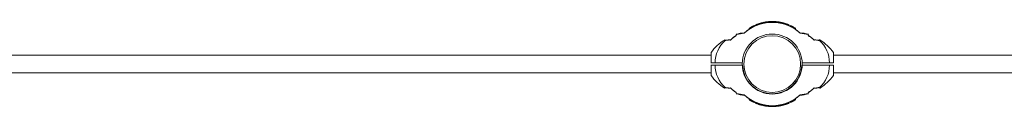
# Model space of a CAD drawing. Units: millimetres. Extents: x -12436 to 18317, y 467 to 17404.
# Drawn here: x 2336 to 4108, y 557 to 710 of the extents above; entities that cross this region are included whole.
import ezdxf

# ---------------------------------------------------------------- set-up
doc = ezdxf.new("R2010")
doc.units = ezdxf.units.MM
doc.layers.add('DiKom', color=7, linetype='Continuous')

msp = doc.modelspace()

# ---------------------------------------------------------------- linework, layer by layer
at = {"layer": 'DiKom', "color": 7, "linetype": 'Continuous', "lineweight": 15}
for p, q in [((3680.1, 708.9), (3680.1, 707.4)), ((3680.3, 707.4), (3680.3, 708.9)), ((3687.1, 708), (3687.1, 709.5)), ((3694, 708), (3694, 709.5)), ((3700.8, 707.4), (3700.8, 708.9)), ((3701, 708.9), (3701, 707.4)), ((3648.8, 695.4), (3648.8, 697.2)), ((3649.1, 695.6), (3649.1, 697.4)), ((3652.3, 697.6), (3652.3, 699.3)), ((3661.9, 704), (3661.9, 702.4)), ((3662.1, 702.5), (3662.1, 704.1)), ((3667.2, 704.4), (3667.2, 706)), ((3667.5, 706), (3667.5, 704.5)), ((3672.5, 705.9), (3672.5, 707.4)), ((3678.3, 707.1), (3678.3, 708.6)), ((3702.8, 707.1), (3702.8, 708.6)), ((3708.6, 705.9), (3708.6, 707.4)), ((3713.6, 706), (3713.6, 704.5)), ((3713.9, 704.4), (3713.9, 706)), ((3719, 702.5), (3719, 704.1)), ((3719.2, 704), (3719.2, 702.4)), ((3728.8, 697.6), (3728.8, 699.3)), ((3732, 695.6), (3732, 697.4)), ((3732.3, 695.4), (3732.3, 697.2)), ((3606.1, 675.5), (3606.1, 675.4)), ((3625.5, 684.1), (3625.5, 685)), ((3755.6, 684.1), (3755.6, 685)), ((3775, 675.5), (3775, 675.4)), ((3580.5, 649.1), (2300.5, 649.1)), ((3580.5, 635.1), (3580.5, 653.6)), ((3800.5, 635.1), (3800.5, 653.6)), ((5105.5, 649.1), (3800.5, 649.1)), ((3580, 635.1), (3636.6, 635.1)), ((3580, 631.1), (3636.6, 631.1)), ((3580.5, 631.1), (3580.5, 612.6)), ((3793.5, 635.1), (3744, 635.1)), ((3744, 635.1), (3800.5, 635.1)), ((3744, 631.1), (3800.5, 631.1)), ((3800.5, 631.1), (3800.5, 612.6)), ((2300.5, 617.1), (3580.5, 617.1)), ((3800.5, 617.1), (5105.5, 617.1)), ((3606.1, 590.7), (3606.1, 590.9)), ((3775, 590.7), (3775, 590.9)), ((3625.5, 582.2), (3625.5, 581.3)), ((3648.8, 570.8), (3648.8, 569)), ((3649.1, 570.7), (3649.1, 568.9)), ((3652.3, 568.7), (3652.3, 566.9)), ((3728.8, 568.7), (3728.8, 566.9)), ((3732, 570.7), (3732, 568.9)), ((3732.3, 570.8), (3732.3, 569)), ((3755.6, 582.2), (3755.6, 581.3)), ((3661.9, 562.2), (3661.9, 563.8)), ((3662.1, 563.7), (3662.1, 562.1)), ((3667.2, 561.9), (3667.2, 560.3)), ((3667.5, 560.2), (3667.5, 561.8)), ((3672.5, 560.4), (3672.5, 558.8)), ((3678.3, 559.2), (3678.3, 557.6)), ((3680.1, 557.4), (3680.1, 558.9)), ((3680.3, 558.8), (3680.3, 557.3)), ((3687.1, 558.2), (3687.1, 556.7)), ((3694, 558.2), (3694, 556.7)), ((3700.8, 558.8), (3700.8, 557.3)), ((3701, 557.4), (3701, 558.9)), ((3702.8, 559.2), (3702.8, 557.6)), ((3708.6, 560.4), (3708.6, 558.8)), ((3713.6, 560.2), (3713.6, 561.8)), ((3713.9, 561.9), (3713.9, 560.3)), ((3719, 563.7), (3719, 562.1)), ((3719.2, 562.2), (3719.2, 563.8))]:
    msp.add_line(p, q, dxfattribs=at)
for radius in [54, 54, 51, 51]:
    msp.add_circle((3690.5, 633.1), radius, dxfattribs=at)
for centre, radius, start, end in [((3690.5, 633.1), 76.5, 97.8633, 99.3741), ((3690.6, 633.1), 76.5, 95.1992, 98.9403), ((3690.5, 633.1), 76.5, 97.6986, 97.8634), ((3690.5, 633.1), 76.5, 96.6258, 97.6986), ((3690.6, 633.1), 76.5, 97.5409, 97.6843), ((3690.5, 633.1), 76.5, 90.2804, 96.6258), ((3690.6, 633.1), 76.5, 95.5497, 96.2461), ((3690.5, 633.1), 76.5, 95.4882, 95.5405), ((3690.6, 633.1), 76.5, 94.723, 95.1992), ((3690.6, 633.1), 76.5, 94.7229, 95.1993), ((3690.6, 633.1), 76.5, 93.3353, 94.723), ((3690.6, 633.1), 76.5, 93.5034, 93.6489), ((3690.6, 633.1), 76.5, 92.5853, 93.3353), ((3690.5, 633.1), 76.5, 92.7631, 93.0436), ((3690.6, 633.1), 76.5, 92.217, 92.5853), ((3690.6, 633.1), 76.5, 91.1944, 92.217), ((3690.6, 633.1), 76.5, 89.7196, 91.1944), ((3690.5, 633.1), 76.5, 88.8056, 90.2804), ((3690.6, 633.1), 76.5, 83.3742, 89.7196), ((3690.5, 633.1), 76.5, 87.783, 88.8056), ((3690.5, 633.1), 76.5, 87.4147, 87.783), ((3690.5, 633.1), 76.5, 86.6647, 87.4147), ((3690.6, 633.1), 76.5, 86.9564, 87.2369), ((3690.5, 633.1), 76.5, 85.277, 86.6647), ((3690.5, 633.1), 76.5, 86.3511, 86.4966), ((3690.5, 633.1), 76.5, 84.8008, 85.277), ((3690.5, 633.1), 76.5, 84.8007, 85.2771), ((3690.5, 633.1), 76.5, 81.0597, 84.8008), ((3690.6, 633.1), 76.5, 84.4595, 84.5118), ((3690.5, 633.1), 76.5, 83.7539, 84.4503), ((3690.6, 633.1), 76.5, 82.3014, 83.3742), ((3690.5, 633.1), 76.5, 82.3157, 82.4591), ((3690.6, 633.1), 76.5, 82.1366, 82.3014), ((3690.6, 633.1), 76.5, 80.6259, 82.1367), ((3690.5, 633.1), 75, 48.2955, 132.2537), ((3690.5, 633.1), 75, 47.7463, 131.7045), ((3690.5, 633.1), 76.5, 122.1607, 123.0498), ((3690.6, 633.1), 76.5, 122.7769, 122.8384), ((3690.6, 633.1), 76.5, 121.2442, 122.7769), ((3690.5, 633.1), 76.5, 112.6466, 122.1607), ((3690.6, 633.1), 76.5, 120.4323, 121.2442), ((3690.6, 633.1), 76.5, 120.0502, 120.4323), ((3690.6, 633.1), 76.5, 119.7544, 119.9908), ((3690.6, 633.1), 76.5, 119.9908, 120.05), ((3690.6, 633.1), 76.5, 118.9541, 119.7544), ((3690.6, 633.1), 76.5, 109.0516, 118.9541), ((3690.5, 633.1), 76.5, 118.215, 118.2742), ((3690.5, 633.1), 76.5, 111.9753, 112.6466), ((3690.5, 633.1), 76.5, 111.8079, 111.9753), ((3690.5, 633.1), 76.5, 110.7, 111.8079), ((3690.6, 633.1), 76.5, 111.628, 111.7837), ((3690.5, 633.1), 76.5, 110.8143, 111.4273), ((3690.5, 633.1), 76.5, 100.0816, 110.7), ((3690.6, 633.1), 76.5, 107.7772, 109.0516), ((3690.6, 633.1), 76.5, 108.4887, 108.5431), ((3690.5, 633.1), 76.5, 107.7624, 107.9376), ((3690.6, 633.1), 76.5, 107.5762, 107.7772), ((3690.6, 633.1), 76.5, 106.2553, 107.5763), ((3690.5, 633.1), 76.5, 107.3591, 107.4132), ((3690.6, 633.1), 76.5, 105.5303, 106.2553), ((3690.6, 633.1), 76.5, 104.4696, 105.5303), ((3690.6, 633.1), 76.5, 104.6728, 104.7263), ((3690.6, 633.1), 76.5, 103.6975, 104.4696), ((3690.5, 633.1), 76.5, 103.88, 103.9331), ((3690.6, 633.1), 76.5, 102.0894, 103.6975), ((3690.6, 633.1), 76.5, 103.4069, 103.4122), ((3690.5, 633.1), 76.5, 102.2146, 102.2674), ((3690.6, 633.1), 76.5, 101.3773, 102.0894), ((3690.6, 633.1), 76.5, 99.9935, 101.3773), ((3690.6, 633.1), 76.5, 101.0991, 101.3774), ((3690.5, 633.1), 76.5, 99.3741, 100.0816), ((3690.6, 633.1), 76.5, 100.0943, 100.1464), ((3690.6, 633.1), 76.5, 99.2339, 99.9935), ((3690.6, 633.1), 76.5, 99.1664, 99.2339), ((3690.6, 633.1), 76.5, 98.9403, 99.1664), ((3690.5, 633.1), 76.5, 80.8336, 81.0597), ((3690.5, 633.1), 76.5, 80.7661, 80.8336), ((3690.5, 633.1), 76.5, 80.0065, 80.7661), ((3690.6, 633.1), 76.5, 79.9184, 80.6259), ((3690.5, 633.1), 76.5, 78.6227, 80.0065), ((3690.5, 633.1), 76.5, 79.8536, 79.9057), ((3690.6, 633.1), 76.5, 69.3, 79.9184), ((3690.5, 633.1), 76.5, 78.6226, 78.9009), ((3690.5, 633.1), 76.5, 77.9106, 78.6227), ((3690.5, 633.1), 76.5, 76.3025, 77.9106), ((3690.6, 633.1), 76.5, 77.7326, 77.7854), ((3690.5, 633.1), 76.5, 76.5878, 76.5931), ((3690.5, 633.1), 76.5, 75.5304, 76.3025), ((3690.6, 633.1), 76.5, 76.0669, 76.12), ((3690.5, 633.1), 76.5, 74.4697, 75.5304), ((3690.5, 633.1), 76.5, 75.2737, 75.3272), ((3690.5, 633.1), 76.5, 73.7447, 74.4697), ((3690.5, 633.1), 76.5, 72.4237, 73.7447), ((3690.6, 633.1), 76.5, 72.5868, 72.6409), ((3690.5, 633.1), 76.5, 72.2228, 72.4238), ((3690.6, 633.1), 76.5, 72.0624, 72.2376), ((3690.5, 633.1), 76.5, 70.9484, 72.2228), ((3690.5, 633.1), 76.5, 71.4569, 71.5113), ((3690.5, 633.1), 76.5, 61.0459, 70.9484), ((3690.6, 633.1), 76.5, 68.1921, 69.3), ((3690.6, 633.1), 76.5, 68.5727, 69.1857), ((3690.5, 633.1), 76.5, 68.2163, 68.372), ((3690.6, 633.1), 76.5, 68.0247, 68.1921), ((3690.6, 633.1), 76.5, 67.3534, 68.0247), ((3690.6, 633.1), 76.5, 57.8393, 67.3534), ((3690.6, 633.1), 76.5, 61.7258, 61.785), ((3690.5, 633.1), 76.5, 60.2456, 61.0459), ((3690.5, 633.1), 76.5, 60.0092, 60.2456), ((3690.5, 633.1), 76.5, 59.95, 60.0092), ((3690.5, 633.1), 76.5, 59.5677, 59.9498), ((3690.5, 633.1), 76.5, 58.7558, 59.5677), ((3690.5, 633.1), 76.5, 57.2231, 58.7558), ((3690.6, 633.1), 76.5, 56.9502, 57.8393), ((3690.5, 633.1), 76.5, 57.1616, 57.2231), ((3649.1, 605.1), 84, 122.0341, 144.7525), ((3641.5, 635.1), 53.9, 131.925, 180), ((3605.1, 675.5), 1, 353.3249, 122.0341), ((3641.5, 635.1), 54, 90.8552, 107.44), ((3626.5, 685), 1, 105.8134, 180), ((3649.1, 605.1), 84, 96.172, 105.8134), ((3739.6, 635.1), 54, 72.56, 89.1448), ((3731.9, 605.1), 84, 74.1866, 83.828), ((3754.6, 685), 1, 0, 74.1866), ((3776, 675.5), 1, 57.9659, 186.6751), ((3739.6, 635.1), 53.9, 0, 48.075), ((3731.9, 605.1), 84, 35.2475, 57.9659), ((3641.5, 631.1), 53.9, 180, 228.075), ((3690.5, 633.1), 53.5, 182.1424, 357.8576), ((3690.5, 633.1), 53.5, 182.1424, 357.8576), ((3739.6, 631.1), 53.9, 311.925, 0), ((3649.1, 661.1), 84, 215.2475, 237.9659), ((3731.9, 661.1), 84, 302.0341, 324.7525), ((3605.1, 590.8), 1, 237.9659, 6.6751), ((3776, 590.8), 1, 173.3249, 302.0341), ((3641.5, 631.1), 54, 252.56, 269.1448), ((3626.5, 581.3), 1, 180, 254.1866), ((3649.1, 661.1), 84, 254.1866, 263.828), ((3690.5, 633.1), 75, 227.7463, 311.7045), ((3690.5, 633.1), 75, 228.2955, 312.2537), ((3690.5, 633.1), 76.5, 236.9502, 237.8393), ((3690.6, 633.1), 76.5, 237.1616, 237.2231), ((3690.6, 633.1), 76.5, 237.2231, 238.7558), ((3690.5, 633.1), 76.5, 237.8393, 247.3534), ((3690.6, 633.1), 76.5, 238.7558, 239.5677), ((3690.6, 633.1), 76.5, 239.5677, 239.9498), ((3690.6, 633.1), 76.5, 292.6466, 302.1607), ((3690.5, 633.1), 76.5, 300.0502, 300.4323), ((3690.5, 633.1), 76.5, 300.4323, 301.2442), ((3690.5, 633.1), 76.5, 301.2442, 302.7769), ((3690.6, 633.1), 76.5, 302.1607, 303.0498), ((3690.5, 633.1), 76.5, 302.7769, 302.8384), ((3739.6, 631.1), 54, 270.8552, 287.44), ((3731.9, 661.1), 84, 276.172, 285.8134), ((3754.6, 581.3), 1, 285.8134, 0), ((3690.6, 633.1), 76.5, 240.0092, 240.2456), ((3690.6, 633.1), 76.5, 239.95, 240.0092), ((3690.6, 633.1), 76.5, 240.2456, 241.0459), ((3690.6, 633.1), 76.5, 241.0459, 250.9484), ((3690.5, 633.1), 76.5, 241.7258, 241.785), ((3690.5, 633.1), 76.5, 247.3534, 248.0247), ((3690.5, 633.1), 76.5, 248.0247, 248.1921), ((3690.5, 633.1), 76.5, 248.1921, 249.3), ((3690.6, 633.1), 76.5, 248.2163, 248.372), ((3690.5, 633.1), 76.5, 248.5727, 249.1857), ((3690.5, 633.1), 76.5, 249.3, 259.9184), ((3690.6, 633.1), 76.5, 250.9484, 252.2228), ((3690.6, 633.1), 76.5, 251.4569, 251.5113), ((3690.5, 633.1), 76.5, 252.0624, 252.2376), ((3690.6, 633.1), 76.5, 252.2228, 252.4238), ((3690.6, 633.1), 76.5, 252.4237, 253.7447), ((3690.5, 633.1), 76.5, 252.5868, 252.6409), ((3690.6, 633.1), 76.5, 253.7447, 254.4697), ((3690.6, 633.1), 76.5, 254.4697, 255.5304), ((3690.6, 633.1), 76.5, 255.2737, 255.3272), ((3690.6, 633.1), 76.5, 255.5304, 256.3025), ((3690.5, 633.1), 76.5, 256.0669, 256.12), ((3690.6, 633.1), 76.5, 256.3025, 257.9106), ((3690.6, 633.1), 76.5, 256.5878, 256.5931), ((3690.5, 633.1), 76.5, 257.7326, 257.7854), ((3690.6, 633.1), 76.5, 257.9106, 258.6227), ((3690.6, 633.1), 76.5, 258.6227, 260.0065), ((3690.6, 633.1), 76.5, 258.6226, 258.9009), ((3690.6, 633.1), 76.5, 259.8536, 259.9057), ((3690.5, 633.1), 76.5, 259.9184, 260.6259), ((3690.6, 633.1), 76.5, 260.0065, 260.7661), ((3690.5, 633.1), 76.5, 260.6259, 262.1367), ((3690.6, 633.1), 76.5, 260.7661, 260.8336), ((3690.6, 633.1), 76.5, 260.8336, 261.0597), ((3690.6, 633.1), 76.5, 261.0597, 264.8008), ((3690.5, 633.1), 76.5, 262.1366, 262.3014), ((3690.6, 633.1), 76.5, 262.3157, 262.4591), ((3690.5, 633.1), 76.5, 262.3014, 263.3742), ((3690.5, 633.1), 76.5, 263.3742, 269.7196), ((3690.6, 633.1), 76.5, 263.7539, 264.4503), ((3690.5, 633.1), 76.5, 264.4595, 264.5118), ((3690.6, 633.1), 76.5, 264.8008, 265.277), ((3690.6, 633.1), 76.5, 264.8007, 265.2771), ((3690.6, 633.1), 76.5, 265.277, 266.6647), ((3690.6, 633.1), 76.5, 266.3511, 266.4966), ((3690.6, 633.1), 76.5, 266.6647, 267.4147), ((3690.5, 633.1), 76.5, 266.9564, 267.2369), ((3690.6, 633.1), 76.5, 267.4147, 267.783), ((3690.6, 633.1), 76.5, 267.783, 268.8056), ((3690.6, 633.1), 76.5, 268.8056, 270.2804), ((3690.5, 633.1), 76.5, 269.7196, 271.1944), ((3690.6, 633.1), 76.5, 270.2804, 276.6258), ((3690.5, 633.1), 76.5, 271.1944, 272.217), ((3690.5, 633.1), 76.5, 272.217, 272.5853), ((3690.5, 633.1), 76.5, 272.5853, 273.3353), ((3690.6, 633.1), 76.5, 272.7631, 273.0436), ((3690.5, 633.1), 76.5, 273.3353, 274.723), ((3690.5, 633.1), 76.5, 273.5034, 273.6489), ((3690.5, 633.1), 76.5, 274.723, 275.1992), ((3690.5, 633.1), 76.5, 274.7229, 275.1993), ((3690.5, 633.1), 76.5, 275.1992, 278.9403), ((3690.5, 633.1), 76.5, 275.5497, 276.2461), ((3690.6, 633.1), 76.5, 275.4882, 275.5405), ((3690.6, 633.1), 76.5, 276.6258, 277.6986), ((3690.5, 633.1), 76.5, 277.5409, 277.6843), ((3690.6, 633.1), 76.5, 277.6986, 277.8634), ((3690.6, 633.1), 76.5, 277.8633, 279.3741), ((3690.5, 633.1), 76.5, 278.9403, 279.1664), ((3690.5, 633.1), 76.5, 279.1664, 279.2339), ((3690.5, 633.1), 76.5, 279.2339, 279.9935), ((3690.6, 633.1), 76.5, 279.3741, 280.0816), ((3690.5, 633.1), 76.5, 279.9935, 281.3773), ((3690.5, 633.1), 76.5, 280.0943, 280.1464), ((3690.6, 633.1), 76.5, 280.0816, 290.7), ((3690.5, 633.1), 76.5, 281.0991, 281.3774), ((3690.5, 633.1), 76.5, 281.3773, 282.0894), ((3690.5, 633.1), 76.5, 282.0894, 283.6975), ((3690.6, 633.1), 76.5, 282.2146, 282.2674), ((3690.5, 633.1), 76.5, 283.4069, 283.4122), ((3690.5, 633.1), 76.5, 283.6975, 284.4696), ((3690.6, 633.1), 76.5, 283.88, 283.9331), ((3690.5, 633.1), 76.5, 284.4696, 285.5303), ((3690.5, 633.1), 76.5, 284.6728, 284.7263), ((3690.5, 633.1), 76.5, 285.5303, 286.2553), ((3690.5, 633.1), 76.5, 286.2553, 287.5763), ((3690.6, 633.1), 76.5, 287.3591, 287.4132), ((3690.5, 633.1), 76.5, 287.5762, 287.7772), ((3690.5, 633.1), 76.5, 287.7772, 289.0516), ((3690.6, 633.1), 76.5, 287.7624, 287.9376), ((3690.5, 633.1), 76.5, 288.4887, 288.5431), ((3690.5, 633.1), 76.5, 289.0516, 298.9541), ((3690.6, 633.1), 76.5, 290.7, 291.8079), ((3690.6, 633.1), 76.5, 290.8143, 291.4273), ((3690.5, 633.1), 76.5, 291.628, 291.7837), ((3690.6, 633.1), 76.5, 291.8079, 291.9753), ((3690.6, 633.1), 76.5, 291.9753, 292.6466), ((3690.6, 633.1), 76.5, 298.215, 298.2742), ((3690.5, 633.1), 76.5, 298.9541, 299.7544), ((3690.5, 633.1), 76.5, 299.7544, 299.9908), ((3690.5, 633.1), 76.5, 299.9908, 300.05)]:
    msp.add_arc(centre, radius, start, end, dxfattribs=at)
for points, knots in [([(3605.4, 675.2), (3605.8, 675.3), (3606.1, 675.4), (3607.1, 675.7), (3607.6, 675.8), (3608.9, 676.1), (3609.6, 676.2), (3610.9, 676.3), (3611.6, 676.3), (3613, 676.4), (3613.7, 676.4), (3614.6, 676.3), (3614.9, 676.3), (3615.2, 676.3)], [2.687971, 2.687971, 2.687971, 2.687971, 19.440816, 19.440816, 48.364958, 48.364958, 79.796796, 79.796796, 112.396796, 112.396796, 144.996796, 144.996796, 159.306741, 159.306741, 159.306741, 159.306741]), ([(3606.1, 675.4), (3606.2, 675.4), (3606.3, 675.4), (3606.9, 675.6), (3607.4, 675.7), (3608.6, 676), (3609.2, 676.1), (3610.6, 676.2), (3611.3, 676.3), (3612.6, 676.4), (3613.3, 676.4), (3614.5, 676.4), (3615, 676.3), (3615.5, 676.3)], [10.122861, 10.122861, 10.122861, 10.122861, 15.461921, 15.461921, 39.974723, 39.974723, 71.045259, 71.045259, 103.384311, 103.384311, 135.984311, 135.984311, 159.306764, 159.306764, 159.306764, 159.306764]), ([(3625.3, 684.1), (3625.1, 684), (3625, 683.9), (3624.5, 683.6), (3624.1, 683.4), (3623.1, 682.8), (3622.4, 682.3), (3621.1, 681.4), (3620.4, 680.9), (3619, 679.7), (3618.3, 679.2), (3617, 678), (3616.3, 677.4), (3615.5, 676.6), (3615.4, 676.4), (3615.2, 676.3)], [5.215159, 5.215159, 5.215159, 5.215159, 11.576809, 11.576809, 31.779476, 31.779476, 67.644885, 67.644885, 108.044885, 108.044885, 148.444885, 148.444885, 188.844885, 188.844885, 198.480191, 198.480191, 198.480191, 198.480191]), ([(3625.7, 684.2), (3625.5, 684.1), (3625.3, 684), (3624.7, 683.6), (3624.3, 683.4), (3623.3, 682.8), (3622.7, 682.3), (3621.3, 681.4), (3620.6, 680.9), (3619.2, 679.7), (3618.6, 679.2), (3617.2, 678), (3616.6, 677.4), (3615.8, 676.6), (3615.6, 676.4), (3615.5, 676.3)], [1.574441, 1.574441, 1.574441, 1.574441, 11.574334, 11.574334, 31.772683, 31.772683, 67.630425, 67.630425, 108.030425, 108.030425, 148.430425, 148.430425, 188.830425, 188.830425, 198.511536, 198.511536, 198.511536, 198.511536]), ([(3625.5, 684.1), (3625.4, 684), (3625.3, 684), (3625, 683.8), (3624.8, 683.7), (3624.2, 683.3), (3623.8, 683.1), (3622.7, 682.3), (3621.9, 681.8), (3620.5, 680.8), (3619.8, 680.2), (3618.5, 679.1), (3617.8, 678.5), (3616.6, 677.4), (3616, 676.8), (3615.5, 676.3)], [4.403306, 4.403306, 4.403306, 4.403306, 8.969943, 8.969943, 20.364194, 20.364194, 42.486012, 42.486012, 82.886012, 82.886012, 123.286012, 123.286012, 163.686012, 163.686012, 198.480208, 198.480208, 198.480208, 198.480208]), ([(3755.4, 684.2), (3755.6, 684.1), (3755.8, 684), (3756.4, 683.6), (3756.7, 683.4), (3757.8, 682.8), (3758.4, 682.3), (3759.8, 681.4), (3760.5, 680.9), (3761.9, 679.7), (3762.5, 679.2), (3763.9, 678), (3764.5, 677.4), (3765.3, 676.6), (3765.5, 676.4), (3765.6, 676.3)], [1.574441, 1.574441, 1.574441, 1.574441, 11.574334, 11.574334, 31.772683, 31.772683, 67.630425, 67.630425, 108.030425, 108.030425, 148.430425, 148.430425, 188.830425, 188.830425, 198.511536, 198.511536, 198.511536, 198.511536]), ([(3755.6, 684.1), (3755.7, 684), (3755.8, 684), (3756.1, 683.8), (3756.3, 683.7), (3756.9, 683.3), (3757.3, 683.1), (3758.4, 682.3), (3759.2, 681.8), (3760.6, 680.8), (3761.3, 680.2), (3762.6, 679.1), (3763.3, 678.5), (3764.5, 677.4), (3765.1, 676.8), (3765.6, 676.3)], [4.403306, 4.403306, 4.403306, 4.403306, 8.969943, 8.969943, 20.364194, 20.364194, 42.486012, 42.486012, 82.886012, 82.886012, 123.286012, 123.286012, 163.686012, 163.686012, 198.480208, 198.480208, 198.480208, 198.480208]), ([(3755.8, 684.1), (3756, 684), (3756.1, 683.9), (3756.6, 683.6), (3757, 683.4), (3758, 682.8), (3758.6, 682.3), (3760, 681.4), (3760.7, 680.9), (3762.1, 679.7), (3762.8, 679.2), (3764.1, 678), (3764.8, 677.4), (3765.5, 676.6), (3765.7, 676.4), (3765.8, 676.3)], [5.215159, 5.215159, 5.215159, 5.215159, 11.576809, 11.576809, 31.779476, 31.779476, 67.644885, 67.644885, 108.044885, 108.044885, 148.444885, 148.444885, 188.844885, 188.844885, 198.480191, 198.480191, 198.480191, 198.480191]), ([(3775, 675.4), (3774.9, 675.4), (3774.8, 675.4), (3774.2, 675.6), (3773.6, 675.7), (3772.5, 676), (3771.8, 676.1), (3770.5, 676.2), (3769.8, 676.3), (3768.5, 676.4), (3767.8, 676.4), (3766.6, 676.4), (3766.1, 676.3), (3765.6, 676.3)], [10.122861, 10.122861, 10.122861, 10.122861, 15.461921, 15.461921, 39.974723, 39.974723, 71.045259, 71.045259, 103.384311, 103.384311, 135.984311, 135.984311, 159.306764, 159.306764, 159.306764, 159.306764]), ([(3775.7, 675.2), (3775.3, 675.3), (3775, 675.4), (3774, 675.7), (3773.4, 675.8), (3772.2, 676.1), (3771.5, 676.2), (3770.2, 676.3), (3769.5, 676.3), (3768.1, 676.4), (3767.4, 676.4), (3766.4, 676.3), (3766.1, 676.3), (3765.8, 676.3)], [2.687971, 2.687971, 2.687971, 2.687971, 19.440816, 19.440816, 48.364958, 48.364958, 79.796796, 79.796796, 112.396796, 112.396796, 144.996796, 144.996796, 159.306741, 159.306741, 159.306741, 159.306741]), ([(3605.4, 591), (3605.8, 590.9), (3606.1, 590.8), (3607.1, 590.6), (3607.6, 590.4), (3608.9, 590.2), (3609.6, 590.1), (3610.9, 589.9), (3611.6, 589.9), (3613, 589.9), (3613.7, 589.9), (3614.6, 589.9), (3614.9, 589.9), (3615.2, 590)], [2.687971, 2.687971, 2.687971, 2.687971, 19.440816, 19.440816, 48.364958, 48.364958, 79.796796, 79.796796, 112.396796, 112.396796, 144.996796, 144.996796, 159.306741, 159.306741, 159.306741, 159.306741]), ([(3606.1, 590.9), (3606.2, 590.8), (3606.3, 590.8), (3606.9, 590.6), (3607.4, 590.5), (3608.6, 590.3), (3609.2, 590.2), (3610.6, 590), (3611.3, 589.9), (3612.6, 589.9), (3613.3, 589.9), (3614.5, 589.9), (3615, 589.9), (3615.5, 590)], [10.122861, 10.122861, 10.122861, 10.122861, 15.461921, 15.461921, 39.974723, 39.974723, 71.045259, 71.045259, 103.384311, 103.384311, 135.984311, 135.984311, 159.306764, 159.306764, 159.306764, 159.306764]), ([(3625.3, 582.2), (3625.1, 582.2), (3625, 582.3), (3624.5, 582.6), (3624.1, 582.8), (3623.1, 583.5), (3622.4, 583.9), (3621.1, 584.9), (3620.4, 585.4), (3619, 586.5), (3618.3, 587.1), (3617, 588.3), (3616.3, 588.9), (3615.5, 589.7), (3615.4, 589.8), (3615.2, 590)], [5.215159, 5.215159, 5.215159, 5.215159, 11.576809, 11.576809, 31.779476, 31.779476, 67.644885, 67.644885, 108.044885, 108.044885, 148.444885, 148.444885, 188.844885, 188.844885, 198.480191, 198.480191, 198.480191, 198.480191]), ([(3625.7, 582.1), (3625.5, 582.2), (3625.3, 582.3), (3624.7, 582.6), (3624.3, 582.8), (3623.3, 583.5), (3622.7, 583.9), (3621.3, 584.9), (3620.6, 585.4), (3619.2, 586.5), (3618.6, 587.1), (3617.2, 588.3), (3616.6, 588.9), (3615.8, 589.7), (3615.6, 589.8), (3615.5, 590)], [1.574441, 1.574441, 1.574441, 1.574441, 11.574334, 11.574334, 31.772683, 31.772683, 67.630425, 67.630425, 108.030425, 108.030425, 148.430425, 148.430425, 188.830425, 188.830425, 198.511536, 198.511536, 198.511536, 198.511536]), ([(3625.5, 582.2), (3625.4, 582.2), (3625.3, 582.3), (3625, 582.4), (3624.8, 582.5), (3624.2, 582.9), (3623.8, 583.2), (3622.7, 583.9), (3621.9, 584.4), (3620.5, 585.5), (3619.8, 586), (3618.5, 587.2), (3617.8, 587.7), (3616.6, 588.9), (3616, 589.4), (3615.5, 590)], [4.403306, 4.403306, 4.403306, 4.403306, 8.969943, 8.969943, 20.364194, 20.364194, 42.486012, 42.486012, 82.886012, 82.886012, 123.286012, 123.286012, 163.686012, 163.686012, 198.480208, 198.480208, 198.480208, 198.480208]), ([(3755.4, 582.1), (3755.6, 582.2), (3755.8, 582.3), (3756.4, 582.6), (3756.7, 582.8), (3757.8, 583.5), (3758.4, 583.9), (3759.8, 584.9), (3760.5, 585.4), (3761.9, 586.5), (3762.5, 587.1), (3763.9, 588.3), (3764.5, 588.9), (3765.3, 589.7), (3765.5, 589.8), (3765.6, 590)], [1.574441, 1.574441, 1.574441, 1.574441, 11.574334, 11.574334, 31.772683, 31.772683, 67.630425, 67.630425, 108.030425, 108.030425, 148.430425, 148.430425, 188.830425, 188.830425, 198.511536, 198.511536, 198.511536, 198.511536]), ([(3755.6, 582.2), (3755.7, 582.2), (3755.8, 582.3), (3756.1, 582.4), (3756.3, 582.5), (3756.9, 582.9), (3757.3, 583.2), (3758.4, 583.9), (3759.2, 584.4), (3760.6, 585.5), (3761.3, 586), (3762.6, 587.2), (3763.3, 587.7), (3764.5, 588.9), (3765.1, 589.4), (3765.6, 590)], [4.403306, 4.403306, 4.403306, 4.403306, 8.969943, 8.969943, 20.364194, 20.364194, 42.486012, 42.486012, 82.886012, 82.886012, 123.286012, 123.286012, 163.686012, 163.686012, 198.480208, 198.480208, 198.480208, 198.480208]), ([(3755.8, 582.2), (3756, 582.2), (3756.1, 582.3), (3756.6, 582.6), (3757, 582.8), (3758, 583.5), (3758.6, 583.9), (3760, 584.9), (3760.7, 585.4), (3762.1, 586.5), (3762.8, 587.1), (3764.1, 588.3), (3764.8, 588.9), (3765.5, 589.7), (3765.7, 589.8), (3765.8, 590)], [5.215159, 5.215159, 5.215159, 5.215159, 11.576809, 11.576809, 31.779476, 31.779476, 67.644885, 67.644885, 108.044885, 108.044885, 148.444885, 148.444885, 188.844885, 188.844885, 198.480191, 198.480191, 198.480191, 198.480191]), ([(3775, 590.9), (3774.9, 590.8), (3774.8, 590.8), (3774.2, 590.6), (3773.6, 590.5), (3772.5, 590.3), (3771.8, 590.2), (3770.5, 590), (3769.8, 589.9), (3768.5, 589.9), (3767.8, 589.9), (3766.6, 589.9), (3766.1, 589.9), (3765.6, 590)], [10.122861, 10.122861, 10.122861, 10.122861, 15.461921, 15.461921, 39.974723, 39.974723, 71.045259, 71.045259, 103.384311, 103.384311, 135.984311, 135.984311, 159.306764, 159.306764, 159.306764, 159.306764]), ([(3775.7, 591), (3775.3, 590.9), (3775, 590.8), (3774, 590.6), (3773.4, 590.4), (3772.2, 590.2), (3771.5, 590.1), (3770.2, 589.9), (3769.5, 589.9), (3768.1, 589.9), (3767.4, 589.9), (3766.4, 589.9), (3766.1, 589.9), (3765.8, 590)], [2.687971, 2.687971, 2.687971, 2.687971, 19.440816, 19.440816, 48.364958, 48.364958, 79.796796, 79.796796, 112.396796, 112.396796, 144.996796, 144.996796, 159.306741, 159.306741, 159.306741, 159.306741])]:
    msp.add_open_spline(points, degree=3, knots=knots, dxfattribs=at)

doc.saveas('drawing.dxf')
